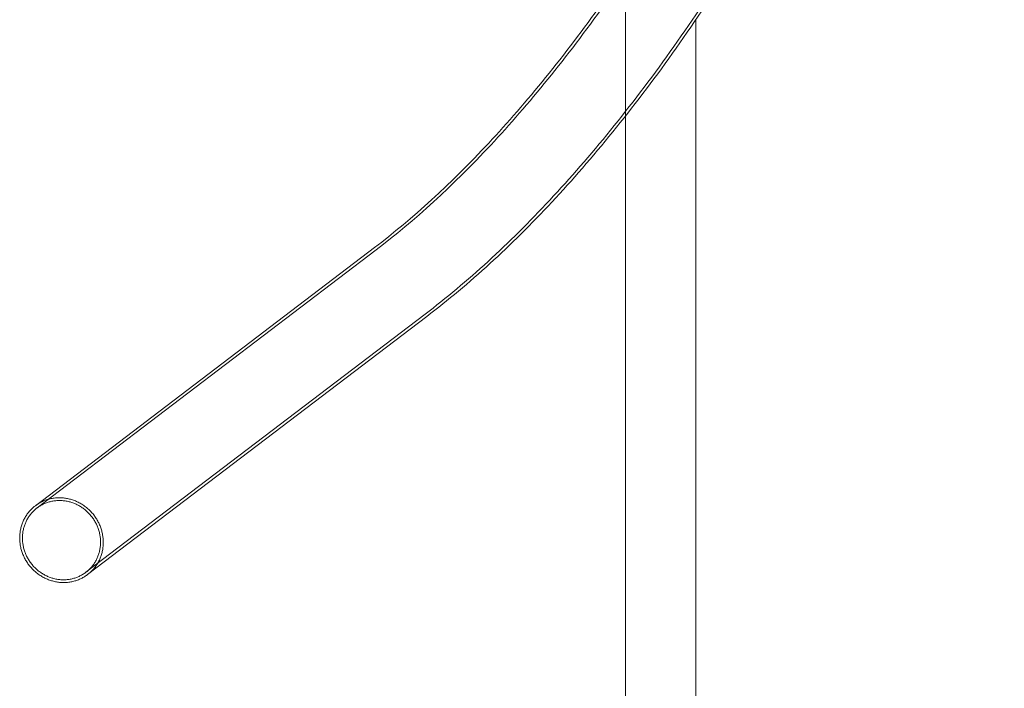
# Model space of a CAD drawing. Units: millimetres. Extents: x 3159 to 6209, y -6450 to 1050.
# Drawn here: x 3159 to 3858, y -3655 to -3181 of the extents above; entities that cross this region are included whole.
import ezdxf

# ---------------------------------------------------------------- set-up
doc = ezdxf.new("R2010")
doc.units = ezdxf.units.MM

# ---------------------------------------------------------------- blocks, each defined once
blk = doc.blocks.new('A$Cdb72b7e5')
at = {"color": 0, "linetype": 'Continuous', "lineweight": 0}
for p, q in [((-4383.25, -1849.13), (-4383.25, -1745.38)), ((-4333.25, -4999.77), (-4333.25, -1780.86)), ((-4383.25, -5049.77), (-4383.25, -1849.13)), ((-4561.31, -1942.44), (-4801.95, -2125.55)), ((-4560.1, -1944.03), (-4800.74, -2127.14)), ((-4525.4, -1989.63), (-4766.04, -2172.74)), ((-4524.2, -1991.23), (-4764.83, -2174.33)), ((-4524.19, -1991.22), (-4524.2, -1991.23))]:
    blk.add_line(p, q, dxfattribs=at)
for points, knots in [([(-4169.61, -1325.86), (-4193.76, -1386.59), (-4218.49, -1443.66), (-4268.89, -1550.13), (-4294.57, -1599.53), (-4346.67, -1690.34), (-4373.09, -1731.75), (-4426.42, -1806.3), (-4453.33, -1839.45), (-4507.29, -1897.28), (-4534.34, -1921.97), (-4561.28, -1942.42)], [2.5646613, 2.5646613, 2.5646613, 2.5646613, 2.6412466, 2.6412466, 2.717832, 2.717832, 2.7944173, 2.7944173, 2.8710027, 2.8710027, 2.947588, 2.947588, 2.947588, 2.947588]), ([(-4167.76, -1326.6), (-4191.92, -1387.36), (-4216.66, -1444.47), (-4267.1, -1551.03), (-4292.8, -1600.47), (-4344.97, -1691.39), (-4371.42, -1732.85), (-4424.84, -1807.53), (-4451.8, -1840.74), (-4505.89, -1898.72), (-4533.03, -1923.48), (-4560.07, -1944.01)], [2.5646613, 2.5646613, 2.5646613, 2.5646613, 2.6412466, 2.6412466, 2.7178319, 2.7178319, 2.7944172, 2.7944172, 2.8710025, 2.8710025, 2.9475878, 2.9475878, 2.9475878, 2.9475878]), ([(-4114.51, -1347.78), (-4139.08, -1409.56), (-4164.29, -1467.77), (-4215.88, -1576.76), (-4242.26, -1627.53), (-4296.1, -1721.36), (-4323.56, -1764.42), (-4379.49, -1842.62), (-4407.97, -1877.75), (-4465.93, -1939.87), (-4495.41, -1966.86), (-4525.42, -1989.65)], [2.5646613, 2.5646613, 2.5646613, 2.5646613, 2.6412457, 2.6412457, 2.71783, 2.71783, 2.7944144, 2.7944144, 2.8709988, 2.8709988, 2.9475831, 2.9475831, 2.9475831, 2.9475831]), ([(-4123.23, -1374.79), (-4144.46, -1426.9), (-4166.15, -1476.37), (-4214.09, -1577.65), (-4240.5, -1628.47), (-4294.4, -1722.41), (-4321.89, -1765.53), (-4377.91, -1843.84), (-4406.44, -1879.04), (-4464.53, -1941.31), (-4494.1, -1968.38), (-4524.21, -1991.24)], [2.5755998, 2.5755998, 2.5755998, 2.5755998, 2.6412456, 2.6412456, 2.71783, 2.71783, 2.7944143, 2.7944143, 2.8709986, 2.8709986, 2.947583, 2.947583, 2.947583, 2.947583]), ([(-4781.96, -2178.05), (-4781.1, -2178.05), (-4780.21, -2178.01), (-4778.41, -2177.83), (-4777.49, -2177.69), (-4775.68, -2177.32), (-4774.79, -2177.09), (-4773.07, -2176.55), (-4772.25, -2176.24), (-4770.7, -2175.58), (-4769.91, -2175.19), (-4768.35, -2174.32), (-4767.57, -2173.84), (-4766.08, -2172.79), (-4765.36, -2172.22), (-4764.01, -2171.04), (-4763.38, -2170.43), (-4762.24, -2169.2), (-4761.67, -2168.53), (-4760.58, -2167.1), (-4760.06, -2166.34), (-4759.11, -2164.77), (-4758.67, -2163.96), (-4757.9, -2162.32), (-4757.56, -2161.5), (-4756.99, -2159.89), (-4756.73, -2159.04), (-4756.28, -2157.27), (-4756.1, -2156.35), (-4755.83, -2154.49), (-4755.75, -2153.56), (-4755.67, -2151.71), (-4755.67, -2150.81), (-4755.76, -2149.07), (-4755.85, -2148.16), (-4756.12, -2146.32), (-4756.3, -2145.38), (-4756.76, -2143.53), (-4757.03, -2142.61), (-4757.66, -2140.84), (-4758, -2139.98), (-4758.74, -2138.38), (-4759.16, -2137.56), (-4760.1, -2135.92), (-4760.62, -2135.11), (-4761.73, -2133.53), (-4762.33, -2132.77), (-4763.56, -2131.34), (-4764.2, -2130.67), (-4765.47, -2129.45), (-4766.16, -2128.83), (-4767.63, -2127.66), (-4768.41, -2127.09), (-4770.01, -2126.04), (-4770.83, -2125.55), (-4772.49, -2124.68), (-4773.32, -2124.3), (-4774.93, -2123.64), (-4775.79, -2123.33), (-4777.56, -2122.78), (-4778.47, -2122.55), (-4780.32, -2122.18), (-4781.25, -2122.05), (-4783.07, -2121.87), (-4783.97, -2121.83), (-4785.68, -2121.83), (-4786.57, -2121.87), (-4788.37, -2122.05), (-4789.29, -2122.18), (-4791.1, -2122.55), (-4791.99, -2122.78), (-4793.71, -2123.33), (-4794.53, -2123.64), (-4796.08, -2124.3), (-4796.87, -2124.68), (-4798.43, -2125.55), (-4799.21, -2126.04), (-4800.7, -2127.09), (-4801.42, -2127.66), (-4802.77, -2128.83), (-4803.4, -2129.45), (-4804.54, -2130.67), (-4805.11, -2131.34), (-4806.2, -2132.77), (-4806.72, -2133.53), (-4807.67, -2135.11), (-4808.11, -2135.92), (-4808.88, -2137.56), (-4809.22, -2138.38), (-4809.79, -2139.98), (-4810.05, -2140.84), (-4810.5, -2142.61), (-4810.68, -2143.53), (-4810.95, -2145.38), (-4811.03, -2146.32), (-4811.11, -2148.16), (-4811.11, -2149.07), (-4811.02, -2150.81), (-4810.93, -2151.71), (-4810.66, -2153.56), (-4810.48, -2154.49), (-4810.02, -2156.35), (-4809.75, -2157.27), (-4809.12, -2159.04), (-4808.78, -2159.89), (-4808.04, -2161.5), (-4807.62, -2162.32), (-4806.68, -2163.96), (-4806.16, -2164.77), (-4805.05, -2166.34), (-4804.45, -2167.1), (-4803.22, -2168.53), (-4802.58, -2169.2), (-4801.31, -2170.43), (-4800.62, -2171.04), (-4799.15, -2172.22), (-4798.37, -2172.79), (-4796.77, -2173.84), (-4795.95, -2174.32), (-4794.29, -2175.19), (-4793.46, -2175.58), (-4791.85, -2176.24), (-4790.99, -2176.55), (-4789.22, -2177.09), (-4788.31, -2177.32), (-4786.46, -2177.69), (-4785.53, -2177.83), (-4783.71, -2178.01), (-4782.81, -2178.05), (-4781.96, -2178.05)], [-169.718321, -169.718321, -169.718321, -169.718321, -167.066473, -167.066473, -164.414624, -164.414624, -161.762775, -161.762775, -159.110927, -159.110927, -156.459078, -156.459078, -153.807229, -153.807229, -151.155381, -151.155381, -148.503532, -148.503532, -145.851683, -145.851683, -143.199834, -143.199834, -140.547985, -140.547985, -137.896137, -137.896137, -135.244288, -135.244288, -132.592439, -132.592439, -129.94059, -129.94059, -127.288741, -127.288741, -124.636892, -124.636892, -121.985043, -121.985043, -119.333194, -119.333194, -116.681345, -116.681345, -114.029496, -114.029496, -111.377647, -111.377647, -108.725798, -108.725798, -106.07395, -106.07395, -103.422101, -103.422101, -100.770252, -100.770252, -98.118404, -98.118404, -95.466555, -95.466555, -92.814706, -92.814706, -90.162858, -90.162858, -87.511009, -87.511009, -84.859161, -84.859161, -82.207312, -82.207312, -79.555464, -79.555464, -76.903615, -76.903615, -74.251766, -74.251766, -71.599918, -71.599918, -68.948069, -68.948069, -66.29622, -66.29622, -63.644372, -63.644372, -60.992523, -60.992523, -58.340674, -58.340674, -55.688825, -55.688825, -53.036976, -53.036976, -50.385127, -50.385127, -47.733278, -47.733278, -45.081429, -45.081429, -42.42958, -42.42958, -39.777731, -39.777731, -37.125882, -37.125882, -34.474033, -34.474033, -31.822184, -31.822184, -29.170336, -29.170336, -26.518487, -26.518487, -23.866638, -23.866638, -21.214789, -21.214789, -18.56294, -18.56294, -15.911092, -15.911092, -13.259243, -13.259243, -10.607394, -10.607394, -7.955546, -7.955546, -5.303697, -5.303697, -2.651849, -2.651849, 0, 0, 0, 0]), ([(-4801.95, -2125.55), (-4801.68, -2125.34), (-4801.4, -2125.13), (-4800.31, -2124.37), (-4799.48, -2123.85), (-4797.81, -2122.92), (-4796.96, -2122.51), (-4795.31, -2121.8), (-4794.43, -2121.47), (-4792.59, -2120.89), (-4791.64, -2120.64), (-4789.7, -2120.25), (-4788.72, -2120.1), (-4786.79, -2119.91), (-4785.84, -2119.87), (-4784.01, -2119.87), (-4783.05, -2119.91), (-4781.1, -2120.1), (-4780.1, -2120.25), (-4778.13, -2120.64), (-4777.15, -2120.89), (-4775.25, -2121.47), (-4774.34, -2121.8), (-4772.61, -2122.51), (-4771.73, -2122.92), (-4769.96, -2123.85), (-4769.07, -2124.37), (-4767.36, -2125.5), (-4766.53, -2126.1), (-4764.96, -2127.36), (-4764.22, -2128.02), (-4762.86, -2129.33), (-4762.18, -2130.05), (-4760.86, -2131.58), (-4760.22, -2132.39), (-4759.03, -2134.07), (-4758.47, -2134.94), (-4757.47, -2136.69), (-4757.02, -2137.57), (-4756.23, -2139.29), (-4755.86, -2140.2), (-4755.19, -2142.1), (-4754.9, -2143.08), (-4754.41, -2145.06), (-4754.21, -2146.07), (-4753.92, -2148.04), (-4753.83, -2149.01), (-4753.74, -2150.87), (-4753.73, -2151.84), (-4753.82, -2153.81), (-4753.91, -2154.81), (-4754.2, -2156.8), (-4754.39, -2157.78), (-4754.87, -2159.68), (-4755.15, -2160.59), (-4755.76, -2162.3), (-4756.12, -2163.18), (-4756.95, -2164.93), (-4757.41, -2165.8), (-4758.43, -2167.49), (-4758.99, -2168.3), (-4760.15, -2169.83), (-4760.76, -2170.55), (-4761.98, -2171.86), (-4762.66, -2172.51), (-4763.84, -2173.55), (-4764.33, -2173.95), (-4764.83, -2174.33)], [-108.80983, -108.80983, -108.80983, -108.80983, -107.804825, -107.804825, -104.967856, -104.967856, -102.130887, -102.130887, -99.293918, -99.293918, -96.456949, -96.456949, -93.61998, -93.61998, -90.783011, -90.783011, -87.946042, -87.946042, -85.109074, -85.109074, -82.272105, -82.272105, -79.435136, -79.435136, -76.598167, -76.598167, -73.761198, -73.761198, -70.924229, -70.924229, -68.08726, -68.08726, -65.250291, -65.250291, -62.413321, -62.413321, -59.576352, -59.576352, -56.739383, -56.739383, -53.902414, -53.902414, -51.065444, -51.065444, -48.228475, -48.228475, -45.391506, -45.391506, -42.554536, -42.554536, -39.717567, -39.717567, -36.880598, -36.880598, -34.043628, -34.043628, -31.206659, -31.206659, -28.36969, -28.36969, -25.532721, -25.532721, -22.695752, -22.695752, -19.858783, -19.858783, -18.026819, -18.026819, -18.026819, -18.026819]), ([(-4781.86, -2180.01), (-4782.77, -2180.01), (-4783.73, -2179.97), (-4785.68, -2179.78), (-4786.68, -2179.63), (-4788.65, -2179.23), (-4789.63, -2178.99), (-4791.53, -2178.41), (-4792.44, -2178.08), (-4794.17, -2177.37), (-4795.05, -2176.95), (-4796.82, -2176.02), (-4797.71, -2175.5), (-4799.42, -2174.38), (-4800.25, -2173.77), (-4801.82, -2172.51), (-4802.56, -2171.86), (-4803.92, -2170.55), (-4804.6, -2169.83), (-4805.92, -2168.3), (-4806.56, -2167.49), (-4807.75, -2165.8), (-4808.31, -2164.93), (-4809.31, -2163.18), (-4809.76, -2162.3), (-4810.55, -2160.59), (-4810.92, -2159.68), (-4811.59, -2157.78), (-4811.88, -2156.8), (-4812.37, -2154.81), (-4812.57, -2153.81), (-4812.86, -2151.84), (-4812.95, -2150.87), (-4813.04, -2149.01), (-4813.05, -2148.04), (-4812.96, -2146.07), (-4812.87, -2145.06), (-4812.58, -2143.08), (-4812.39, -2142.1), (-4811.91, -2140.2), (-4811.63, -2139.29), (-4811.02, -2137.57), (-4810.66, -2136.69), (-4809.84, -2134.94), (-4809.37, -2134.07), (-4808.35, -2132.39), (-4807.79, -2131.58), (-4806.63, -2130.05), (-4806.02, -2129.33), (-4804.8, -2128.02), (-4804.12, -2127.36), (-4802.94, -2126.32), (-4802.45, -2125.93), (-4801.95, -2125.55)], [-181.566023, -181.566023, -181.566023, -181.566023, -178.729054, -178.729054, -175.892085, -175.892085, -173.055116, -173.055116, -170.218147, -170.218147, -167.381178, -167.381178, -164.544209, -164.544209, -161.70724, -161.70724, -158.870271, -158.870271, -156.033302, -156.033302, -153.196333, -153.196333, -150.359363, -150.359363, -147.522394, -147.522394, -144.685425, -144.685425, -141.848456, -141.848456, -139.011486, -139.011486, -136.174517, -136.174517, -133.337548, -133.337548, -130.500578, -130.500578, -127.663609, -127.663609, -124.82664, -124.82664, -121.98967, -121.98967, -119.152701, -119.152701, -116.315732, -116.315732, -113.478763, -113.478763, -110.641794, -110.641794, -108.80983, -108.80983, -108.80983, -108.80983]), ([(-4764.83, -2174.33), (-4765.1, -2174.54), (-4765.38, -2174.74), (-4766.47, -2175.5), (-4767.3, -2176.02), (-4768.97, -2176.95), (-4769.82, -2177.37), (-4771.47, -2178.08), (-4772.35, -2178.41), (-4774.19, -2178.99), (-4775.14, -2179.23), (-4777.08, -2179.63), (-4778.06, -2179.78), (-4779.99, -2179.97), (-4780.94, -2180.01), (-4781.86, -2180.01)], [-18.026819, -18.026819, -18.026819, -18.026819, -17.021814, -17.021814, -14.184845, -14.184845, -11.347875, -11.347875, -8.510907, -8.510907, -5.673938, -5.673938, -2.836969, -2.836969, 0, 0, 0, 0])]:
    blk.add_open_spline(points, degree=3, knots=knots, dxfattribs=at)
for points in [[(-4561.28, -1942.42), (-4561.29, -1942.42), (-4561.3, -1942.43), (-4561.31, -1942.44)], [(-4560.1, -1944.03), (-4560.09, -1944.02), (-4560.08, -1944.02), (-4560.07, -1944.01)], [(-4525.4, -1989.63), (-4525.41, -1989.63), (-4525.41, -1989.64), (-4525.42, -1989.65)], [(-4524.21, -1991.24), (-4524.2, -1991.23), (-4524.2, -1991.23), (-4524.19, -1991.22)]]:
    blk.add_open_spline(points, degree=3, dxfattribs=at)

msp = doc.modelspace()

# ---------------------------------------------------------------- block references
msp.add_blockref('A$Cdb72b7e5', (7972.12, -1400.26))

doc.saveas('drawing.dxf')
